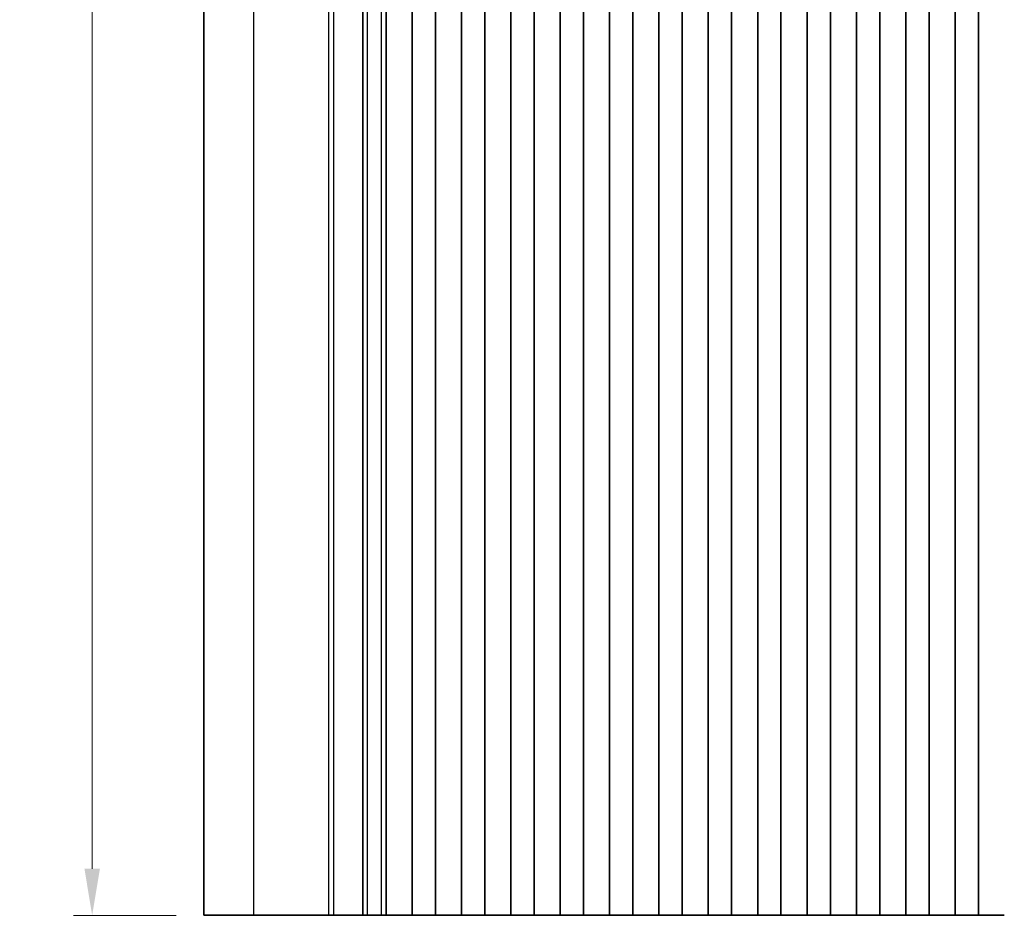
# Model space of a CAD drawing. Units: millimetres. Extents: x 29 to 5348, y 16 to 1000.
# Drawn here: x 2593 to 2699, y 554 to 650 of the extents above; entities that cross this region are included whole.
import ezdxf

# ---------------------------------------------------------------- set-up
doc = ezdxf.new("R2010")
doc.units = ezdxf.units.MM
doc.header["$LTSCALE"] = 2
doc.layers.get('Defpoints').update_dxf_attribs({"lineweight": 25})
for name, color, linetype, lineweight in [('Dimension (ISO)', 7, 'Continuous', 18), ('Visible (ISO)', 7, 'Continuous', 35), ('Visible Narrow (ISO)', 7, 'Continuous', 25)]:
    doc.layers.add(name, color=color, linetype=linetype, lineweight=lineweight)
doc.styles.add('Note Text (TK)', font='MS PGothic.ttf')
doc.dimstyles.new('Default - Method 1b (TK)', dxfattribs={"dimscale": 2, "dimtxt": 2.5, "dimasz": 2.5, "dimexe": 1, "dimexo": 1.5, "dimgap": 1, "dimtad": 1, "dimtoh": 1, "dimrnd": 1e-08, "dimdsep": 46, "dimtxsty": 'Note Text (TK)', "dimcen": 0.09, "dimdle": 5, "dimclrd": 100, "dimclre": 100, "dimclrt": 7, "dimadec": 1, "dimazin": 1, "dimtfac": 1, "dimtmove": 0, "dimatfit": 3, "dimfxl": 1, "dimtolj": 1, "dimlwd": -1, "dimlwe": -1, "dimarcsym": 0})

# ---------------------------------------------------------------- blocks, each defined once
blk = doc.blocks.new('*D50')
at = {"layer": 'Defpoints', "color": 0}
for p in [(2601.23, 833.7), (2613.23, 833.7), (2613.23, 553.7)]:
    blk.add_point(p, dxfattribs=at)
at = {"layer": 'Dimension (ISO)', "color": 100}
for p, q in [((2610.23, 833.7), (2599.23, 833.7)), ((2601.23, 558.7), (2601.23, 828.7)), ((2610.23, 553.7), (2599.23, 553.7))]:
    blk.add_line(p, q, dxfattribs=at)
for points in [[(2600.4, 828.7), (2602.06, 828.7), (2601.23, 833.7)], [(2600.4, 558.7), (2602.06, 558.7), (2601.23, 553.7)]]:
    blk.add_solid(points, dxfattribs=at)
at = {"layer": 'Dimension (ISO)', "color": 7, "insert": (2596.73, 688.56), "char_height": 5, "attachment_point": 4, "rotation": 90, "style": 'Note Text (TK)'}
blk.add_mtext('\\A1;280', dxfattribs=at)

msp = doc.modelspace()

# ---------------------------------------------------------------- linework, layer by layer
at = {"layer": 'Visible (ISO)'}
for p, q in [((2613.2289, 553.7048), (2613.2289, 833.7048)), ((2630.2789, 553.7048), (2630.2789, 833.7048)), ((2632.7789, 553.7048), (2632.7789, 833.7048)), ((2635.5789, 553.7048), (2635.5789, 833.7048)), ((2638.0789, 553.7048), (2638.0789, 833.7048)), ((2640.8789, 553.7048), (2640.8789, 833.7048)), ((2643.3789, 553.7048), (2643.3789, 833.7048)), ((2646.1789, 553.7048), (2646.1789, 833.7048)), ((2648.6789, 553.7048), (2648.6789, 833.7048)), ((2651.4789, 553.7048), (2651.4789, 833.7048)), ((2653.9789, 553.7048), (2653.9789, 833.7048)), ((2656.7789, 553.7048), (2656.7789, 833.7048)), ((2659.2789, 553.7048), (2659.2789, 833.7048)), ((2662.0789, 553.7048), (2662.0789, 833.7048)), ((2664.5789, 553.7048), (2664.5789, 833.7048)), ((2667.3789, 553.7048), (2667.3789, 833.7048)), ((2669.8789, 553.7048), (2669.8789, 833.7048)), ((2672.6789, 553.7048), (2672.6789, 833.7048)), ((2675.1789, 553.7048), (2675.1789, 833.7048)), ((2677.9789, 553.7048), (2677.9789, 833.7048)), ((2680.4789, 553.7048), (2680.4789, 833.7048)), ((2683.2789, 553.7048), (2683.2789, 833.7048)), ((2685.7789, 553.7048), (2685.7789, 833.7048)), ((2688.5789, 553.7048), (2688.5789, 833.7048)), ((2691.0789, 553.7048), (2691.0789, 833.7048)), ((2693.8789, 553.7048), (2693.8789, 833.7048)), ((2696.3789, 553.7048), (2696.3789, 833.7048)), ((2618.585, 553.7048), (2613.2289, 553.7048)), ((2618.585, 553.7048), (2626.6348, 553.7048)), ((2627.1736, 553.7048), (2626.6348, 553.7048)), ((2627.1736, 553.7048), (2627.3888, 553.7048)), ((2627.3947, 553.7048), (2627.3888, 553.7048)), ((2627.3947, 553.7048), (2627.5358, 553.7048)), ((2627.596, 553.7048), (2627.5358, 553.7048)), ((2627.596, 553.7048), (2627.7357, 553.7048)), ((2627.7959, 553.7048), (2627.7357, 553.7048)), ((2627.7959, 553.7048), (2627.9355, 553.7048)), ((2627.9957, 553.7048), (2627.9355, 553.7048)), ((2627.9957, 553.7048), (2628.1354, 553.7048)), ((2628.1956, 553.7048), (2628.1354, 553.7048)), ((2628.1956, 553.7048), (2628.3352, 553.7048)), ((2628.3954, 553.7048), (2628.3352, 553.7048)), ((2628.3954, 553.7048), (2628.5351, 553.7048)), ((2628.5953, 553.7048), (2628.5351, 553.7048)), ((2628.5953, 553.7048), (2628.7349, 553.7048)), ((2628.7951, 553.7048), (2628.7349, 553.7048)), ((2628.7951, 553.7048), (2628.9348, 553.7048)), ((2628.9949, 553.7048), (2628.9348, 553.7048)), ((2628.9949, 553.7048), (2629.1346, 553.7048)), ((2629.1948, 553.7048), (2629.1346, 553.7048)), ((2629.1948, 553.7048), (2629.317, 553.7048)), ((2629.4049, 553.7048), (2629.317, 553.7048)), ((2629.4049, 553.7048), (2629.4057, 553.7048)), ((2629.4057, 553.7048), (2629.697, 553.7048)), ((2629.697, 553.7048), (2629.7158, 553.7048)), ((2629.8943, 553.7048), (2629.7158, 553.7048)), ((2629.8943, 553.7048), (2629.9347, 553.7048)), ((2629.9347, 553.7048), (2630.2219, 553.7048)), ((2630.2789, 553.7048), (2630.2219, 553.7048)), ((2630.7789, 553.7048), (2630.2789, 553.7048)), ((2630.7789, 553.7048), (2632.2789, 553.7048)), ((2632.7789, 553.7048), (2632.2789, 553.7048)), ((2632.8004, 553.7048), (2632.7789, 553.7048)), ((2632.8004, 553.7048), (2632.8033, 553.7048)), ((2632.8033, 553.7048), (2632.9924, 553.7048)), ((2633.1098, 553.7048), (2632.9924, 553.7048)), ((2633.1098, 553.7048), (2633.1804, 553.7048)), ((2633.1804, 553.7048), (2633.4425, 553.7048)), ((2633.4425, 553.7048), (2633.6866, 553.7048)), ((2633.8841, 553.7048), (2633.6866, 553.7048)), ((2633.8841, 553.7048), (2634.0561, 553.7048)), ((2634.0561, 553.7048), (2634.3017, 553.7048)), ((2634.3017, 553.7048), (2634.4737, 553.7048)), ((2634.6712, 553.7048), (2634.4737, 553.7048)), ((2634.6712, 553.7048), (2634.9154, 553.7048)), ((2634.9154, 553.7048), (2635.1774, 553.7048)), ((2635.1774, 553.7048), (2635.248, 553.7048)), ((2635.3655, 553.7048), (2635.248, 553.7048)), ((2635.3655, 553.7048), (2635.5546, 553.7048)), ((2635.5546, 553.7048), (2635.5574, 553.7048)), ((2635.5789, 553.7048), (2635.5574, 553.7048)), ((2636.0789, 553.7048), (2635.5789, 553.7048)), ((2636.0789, 553.7048), (2637.5789, 553.7048)), ((2638.0789, 553.7048), (2637.5789, 553.7048)), ((2638.1004, 553.7048), (2638.0789, 553.7048)), ((2638.1004, 553.7048), (2638.1033, 553.7048)), ((2638.1033, 553.7048), (2638.2924, 553.7048)), ((2638.4098, 553.7048), (2638.2924, 553.7048)), ((2638.4098, 553.7048), (2638.4804, 553.7048)), ((2638.4804, 553.7048), (2638.7425, 553.7048)), ((2638.7425, 553.7048), (2638.9866, 553.7048)), ((2639.1841, 553.7048), (2638.9866, 553.7048)), ((2639.1841, 553.7048), (2639.3561, 553.7048)), ((2639.3561, 553.7048), (2639.6017, 553.7048)), ((2639.6017, 553.7048), (2639.7737, 553.7048)), ((2639.9712, 553.7048), (2639.7737, 553.7048)), ((2639.9712, 553.7048), (2640.2154, 553.7048)), ((2640.2154, 553.7048), (2640.4774, 553.7048)), ((2640.4774, 553.7048), (2640.548, 553.7048)), ((2640.6655, 553.7048), (2640.548, 553.7048)), ((2640.6655, 553.7048), (2640.8546, 553.7048)), ((2640.8546, 553.7048), (2640.8574, 553.7048)), ((2640.8789, 553.7048), (2640.8574, 553.7048)), ((2641.3789, 553.7048), (2640.8789, 553.7048)), ((2641.3789, 553.7048), (2642.8789, 553.7048)), ((2643.3789, 553.7048), (2642.8789, 553.7048)), ((2643.4004, 553.7048), (2643.3789, 553.7048)), ((2643.4004, 553.7048), (2643.4033, 553.7048)), ((2643.4033, 553.7048), (2643.5924, 553.7048)), ((2643.7098, 553.7048), (2643.5924, 553.7048)), ((2643.7098, 553.7048), (2643.7804, 553.7048)), ((2643.7804, 553.7048), (2644.0425, 553.7048)), ((2644.0425, 553.7048), (2644.2866, 553.7048)), ((2644.4841, 553.7048), (2644.2866, 553.7048)), ((2644.4841, 553.7048), (2644.6561, 553.7048)), ((2644.6561, 553.7048), (2644.9017, 553.7048)), ((2644.9017, 553.7048), (2645.0737, 553.7048)), ((2645.2712, 553.7048), (2645.0737, 553.7048)), ((2645.2712, 553.7048), (2645.5154, 553.7048)), ((2645.5154, 553.7048), (2645.7774, 553.7048)), ((2645.7774, 553.7048), (2645.848, 553.7048)), ((2645.9655, 553.7048), (2645.848, 553.7048)), ((2645.9655, 553.7048), (2646.1546, 553.7048)), ((2646.1546, 553.7048), (2646.1574, 553.7048)), ((2646.1789, 553.7048), (2646.1574, 553.7048)), ((2646.6789, 553.7048), (2646.1789, 553.7048)), ((2646.6789, 553.7048), (2648.1789, 553.7048)), ((2648.6789, 553.7048), (2648.1789, 553.7048)), ((2648.7004, 553.7048), (2648.6789, 553.7048)), ((2648.7004, 553.7048), (2648.7033, 553.7048)), ((2648.7033, 553.7048), (2648.8924, 553.7048)), ((2649.0098, 553.7048), (2648.8924, 553.7048)), ((2649.0098, 553.7048), (2649.0804, 553.7048)), ((2649.0804, 553.7048), (2649.3425, 553.7048)), ((2649.3425, 553.7048), (2649.5866, 553.7048)), ((2649.7841, 553.7048), (2649.5866, 553.7048)), ((2649.7841, 553.7048), (2649.9561, 553.7048)), ((2649.9561, 553.7048), (2650.2017, 553.7048)), ((2650.2017, 553.7048), (2650.3737, 553.7048)), ((2650.5712, 553.7048), (2650.3737, 553.7048)), ((2650.5712, 553.7048), (2650.8154, 553.7048)), ((2650.8154, 553.7048), (2651.0774, 553.7048)), ((2651.0774, 553.7048), (2651.148, 553.7048)), ((2651.2655, 553.7048), (2651.148, 553.7048)), ((2651.2655, 553.7048), (2651.4546, 553.7048)), ((2651.4546, 553.7048), (2651.4574, 553.7048)), ((2651.4789, 553.7048), (2651.4574, 553.7048)), ((2651.9789, 553.7048), (2651.4789, 553.7048)), ((2651.9789, 553.7048), (2653.4789, 553.7048)), ((2653.9789, 553.7048), (2653.4789, 553.7048)), ((2654.0004, 553.7048), (2653.9789, 553.7048)), ((2654.0004, 553.7048), (2654.0033, 553.7048)), ((2654.0033, 553.7048), (2654.1924, 553.7048)), ((2654.3098, 553.7048), (2654.1924, 553.7048)), ((2654.3098, 553.7048), (2654.3804, 553.7048)), ((2654.3804, 553.7048), (2654.6425, 553.7048)), ((2654.6425, 553.7048), (2654.8866, 553.7048)), ((2655.0841, 553.7048), (2654.8866, 553.7048)), ((2655.0841, 553.7048), (2655.2561, 553.7048)), ((2655.2561, 553.7048), (2655.5017, 553.7048)), ((2655.5017, 553.7048), (2655.6737, 553.7048)), ((2655.8712, 553.7048), (2655.6737, 553.7048)), ((2655.8712, 553.7048), (2656.1154, 553.7048)), ((2656.1154, 553.7048), (2656.3774, 553.7048)), ((2656.3774, 553.7048), (2656.448, 553.7048)), ((2656.5655, 553.7048), (2656.448, 553.7048)), ((2656.5655, 553.7048), (2656.7546, 553.7048)), ((2656.7546, 553.7048), (2656.7574, 553.7048)), ((2656.7789, 553.7048), (2656.7574, 553.7048)), ((2657.2789, 553.7048), (2656.7789, 553.7048)), ((2657.2789, 553.7048), (2658.7789, 553.7048)), ((2659.2789, 553.7048), (2658.7789, 553.7048)), ((2659.3004, 553.7048), (2659.2789, 553.7048)), ((2659.3004, 553.7048), (2659.3033, 553.7048)), ((2659.3033, 553.7048), (2659.4924, 553.7048)), ((2659.6098, 553.7048), (2659.4924, 553.7048)), ((2659.6098, 553.7048), (2659.6804, 553.7048)), ((2659.6804, 553.7048), (2659.9425, 553.7048)), ((2659.9425, 553.7048), (2660.1866, 553.7048)), ((2660.3841, 553.7048), (2660.1866, 553.7048)), ((2660.3841, 553.7048), (2660.5561, 553.7048)), ((2660.5561, 553.7048), (2660.8017, 553.7048)), ((2660.8017, 553.7048), (2660.9737, 553.7048)), ((2661.1712, 553.7048), (2660.9737, 553.7048)), ((2661.1712, 553.7048), (2661.4154, 553.7048)), ((2661.4154, 553.7048), (2661.6774, 553.7048)), ((2661.6774, 553.7048), (2661.748, 553.7048)), ((2661.8655, 553.7048), (2661.748, 553.7048)), ((2661.8655, 553.7048), (2662.0546, 553.7048)), ((2662.0546, 553.7048), (2662.0574, 553.7048)), ((2662.0789, 553.7048), (2662.0574, 553.7048)), ((2662.5789, 553.7048), (2662.0789, 553.7048)), ((2662.5789, 553.7048), (2664.0789, 553.7048)), ((2664.5789, 553.7048), (2664.0789, 553.7048)), ((2664.6004, 553.7048), (2664.5789, 553.7048)), ((2664.6004, 553.7048), (2664.6033, 553.7048)), ((2664.6033, 553.7048), (2664.7924, 553.7048)), ((2664.9098, 553.7048), (2664.7924, 553.7048)), ((2664.9098, 553.7048), (2664.9804, 553.7048)), ((2664.9804, 553.7048), (2665.2425, 553.7048)), ((2665.2425, 553.7048), (2665.4866, 553.7048)), ((2665.6841, 553.7048), (2665.4866, 553.7048)), ((2665.6841, 553.7048), (2665.8561, 553.7048)), ((2665.8561, 553.7048), (2666.1017, 553.7048)), ((2666.1017, 553.7048), (2666.2737, 553.7048)), ((2666.4712, 553.7048), (2666.2737, 553.7048)), ((2666.4712, 553.7048), (2666.7154, 553.7048)), ((2666.7154, 553.7048), (2666.9774, 553.7048)), ((2666.9774, 553.7048), (2667.048, 553.7048)), ((2667.1655, 553.7048), (2667.048, 553.7048)), ((2667.1655, 553.7048), (2667.3546, 553.7048)), ((2667.3546, 553.7048), (2667.3574, 553.7048)), ((2667.3789, 553.7048), (2667.3574, 553.7048)), ((2667.8789, 553.7048), (2667.3789, 553.7048)), ((2667.8789, 553.7048), (2669.3789, 553.7048)), ((2669.8789, 553.7048), (2669.3789, 553.7048)), ((2669.9004, 553.7048), (2669.8789, 553.7048)), ((2669.9004, 553.7048), (2669.9033, 553.7048)), ((2669.9033, 553.7048), (2670.0924, 553.7048)), ((2670.2098, 553.7048), (2670.0924, 553.7048)), ((2670.2098, 553.7048), (2670.2804, 553.7048)), ((2670.2804, 553.7048), (2670.5425, 553.7048)), ((2670.5425, 553.7048), (2670.7866, 553.7048)), ((2670.9841, 553.7048), (2670.7866, 553.7048)), ((2670.9841, 553.7048), (2671.1561, 553.7048)), ((2671.1561, 553.7048), (2671.4017, 553.7048)), ((2671.4017, 553.7048), (2671.5737, 553.7048)), ((2671.7712, 553.7048), (2671.5737, 553.7048)), ((2671.7712, 553.7048), (2672.0154, 553.7048)), ((2672.0154, 553.7048), (2672.2774, 553.7048)), ((2672.2774, 553.7048), (2672.348, 553.7048)), ((2672.4655, 553.7048), (2672.348, 553.7048)), ((2672.4655, 553.7048), (2672.6546, 553.7048)), ((2672.6546, 553.7048), (2672.6574, 553.7048)), ((2672.6789, 553.7048), (2672.6574, 553.7048)), ((2673.1789, 553.7048), (2672.6789, 553.7048)), ((2673.1789, 553.7048), (2674.6789, 553.7048)), ((2675.1789, 553.7048), (2674.6789, 553.7048)), ((2675.2004, 553.7048), (2675.1789, 553.7048)), ((2675.2004, 553.7048), (2675.2033, 553.7048)), ((2675.2033, 553.7048), (2675.3924, 553.7048)), ((2675.5098, 553.7048), (2675.3924, 553.7048)), ((2675.5098, 553.7048), (2675.5804, 553.7048)), ((2675.5804, 553.7048), (2675.8425, 553.7048)), ((2675.8425, 553.7048), (2676.0866, 553.7048)), ((2676.2841, 553.7048), (2676.0866, 553.7048)), ((2676.2841, 553.7048), (2676.4561, 553.7048)), ((2676.4561, 553.7048), (2676.7017, 553.7048)), ((2676.7017, 553.7048), (2676.8737, 553.7048)), ((2677.0712, 553.7048), (2676.8737, 553.7048)), ((2677.0712, 553.7048), (2677.3154, 553.7048)), ((2677.3154, 553.7048), (2677.5774, 553.7048)), ((2677.5774, 553.7048), (2677.648, 553.7048)), ((2677.7655, 553.7048), (2677.648, 553.7048)), ((2677.7655, 553.7048), (2677.9546, 553.7048)), ((2677.9546, 553.7048), (2677.9574, 553.7048)), ((2677.9789, 553.7048), (2677.9574, 553.7048)), ((2678.4789, 553.7048), (2677.9789, 553.7048)), ((2678.4789, 553.7048), (2679.9789, 553.7048)), ((2680.4789, 553.7048), (2679.9789, 553.7048)), ((2680.5004, 553.7048), (2680.4789, 553.7048)), ((2680.5004, 553.7048), (2680.5033, 553.7048)), ((2680.5033, 553.7048), (2680.6924, 553.7048)), ((2680.8098, 553.7048), (2680.6924, 553.7048)), ((2680.8098, 553.7048), (2680.8804, 553.7048)), ((2680.8804, 553.7048), (2681.1425, 553.7048)), ((2681.1425, 553.7048), (2681.3866, 553.7048)), ((2681.5841, 553.7048), (2681.3866, 553.7048)), ((2681.5841, 553.7048), (2681.7561, 553.7048)), ((2681.7561, 553.7048), (2682.0017, 553.7048)), ((2682.0017, 553.7048), (2682.1737, 553.7048)), ((2682.3712, 553.7048), (2682.1737, 553.7048)), ((2682.3712, 553.7048), (2682.6154, 553.7048)), ((2682.6154, 553.7048), (2682.8774, 553.7048)), ((2682.8774, 553.7048), (2682.948, 553.7048)), ((2683.0655, 553.7048), (2682.948, 553.7048)), ((2683.0655, 553.7048), (2683.2546, 553.7048)), ((2683.2546, 553.7048), (2683.2574, 553.7048)), ((2683.2789, 553.7048), (2683.2574, 553.7048)), ((2683.7789, 553.7048), (2683.2789, 553.7048)), ((2683.7789, 553.7048), (2685.2789, 553.7048)), ((2685.7789, 553.7048), (2685.2789, 553.7048)), ((2685.8004, 553.7048), (2685.7789, 553.7048)), ((2685.8004, 553.7048), (2685.8033, 553.7048)), ((2685.8033, 553.7048), (2685.9924, 553.7048)), ((2686.1098, 553.7048), (2685.9924, 553.7048)), ((2686.1098, 553.7048), (2686.1804, 553.7048)), ((2686.1804, 553.7048), (2686.4425, 553.7048)), ((2686.4425, 553.7048), (2686.6866, 553.7048)), ((2686.8841, 553.7048), (2686.6866, 553.7048)), ((2686.8841, 553.7048), (2687.0561, 553.7048)), ((2687.0561, 553.7048), (2687.3017, 553.7048)), ((2687.3017, 553.7048), (2687.4737, 553.7048)), ((2687.6712, 553.7048), (2687.4737, 553.7048)), ((2687.6712, 553.7048), (2687.9154, 553.7048)), ((2687.9154, 553.7048), (2688.1774, 553.7048)), ((2688.1774, 553.7048), (2688.248, 553.7048)), ((2688.3655, 553.7048), (2688.248, 553.7048)), ((2688.3655, 553.7048), (2688.5546, 553.7048)), ((2688.5546, 553.7048), (2688.5574, 553.7048)), ((2688.5789, 553.7048), (2688.5574, 553.7048)), ((2689.0789, 553.7048), (2688.5789, 553.7048)), ((2689.0789, 553.7048), (2690.5789, 553.7048)), ((2691.0789, 553.7048), (2690.5789, 553.7048)), ((2691.1004, 553.7048), (2691.0789, 553.7048)), ((2691.1004, 553.7048), (2691.1033, 553.7048)), ((2691.1033, 553.7048), (2691.2924, 553.7048)), ((2691.4098, 553.7048), (2691.2924, 553.7048)), ((2691.4098, 553.7048), (2691.4804, 553.7048)), ((2691.4804, 553.7048), (2691.7425, 553.7048)), ((2691.7425, 553.7048), (2691.9866, 553.7048)), ((2692.1841, 553.7048), (2691.9866, 553.7048)), ((2692.1841, 553.7048), (2692.3561, 553.7048)), ((2692.3561, 553.7048), (2692.6017, 553.7048)), ((2692.6017, 553.7048), (2692.7737, 553.7048)), ((2692.9712, 553.7048), (2692.7737, 553.7048)), ((2692.9712, 553.7048), (2693.2154, 553.7048)), ((2693.2154, 553.7048), (2693.4774, 553.7048)), ((2693.4774, 553.7048), (2693.548, 553.7048)), ((2693.6655, 553.7048), (2693.548, 553.7048)), ((2693.6655, 553.7048), (2693.8546, 553.7048)), ((2693.8546, 553.7048), (2693.8574, 553.7048)), ((2693.8789, 553.7048), (2693.8574, 553.7048)), ((2694.3789, 553.7048), (2693.8789, 553.7048)), ((2694.3789, 553.7048), (2695.8789, 553.7048)), ((2696.3789, 553.7048), (2695.8789, 553.7048)), ((2696.4004, 553.7048), (2696.3789, 553.7048)), ((2696.4004, 553.7048), (2696.4033, 553.7048)), ((2696.4033, 553.7048), (2696.5924, 553.7048)), ((2696.7098, 553.7048), (2696.5924, 553.7048)), ((2696.7098, 553.7048), (2696.7804, 553.7048)), ((2696.7804, 553.7048), (2697.0425, 553.7048)), ((2697.0425, 553.7048), (2697.2866, 553.7048)), ((2697.4841, 553.7048), (2697.2866, 553.7048)), ((2697.4841, 553.7048), (2697.6561, 553.7048)), ((2697.6561, 553.7048), (2697.9017, 553.7048)), ((2697.9017, 553.7048), (2698.0737, 553.7048)), ((2698.2712, 553.7048), (2698.0737, 553.7048)), ((2698.2712, 553.7048), (2698.5154, 553.7048)), ((2698.5154, 553.7048), (2698.7774, 553.7048)), ((2698.7774, 553.7048), (2698.848, 553.7048)), ((2698.9655, 553.7048), (2698.848, 553.7048)), ((2698.9655, 553.7048), (2699.1546, 553.7048))]:
    msp.add_line(p, q, dxfattribs=at)
at = {"layer": 'Visible Narrow (ISO)'}
for p, q in [((2618.585, 553.7048), (2618.585, 833.7048)), ((2626.6348, 553.7048), (2626.6348, 833.7048)), ((2627.1736, 553.7048), (2627.1736, 833.7048)), ((2630.7789, 553.7048), (2630.7789, 833.7048)), ((2632.2789, 553.7048), (2632.2789, 833.7048))]:
    msp.add_line(p, q, dxfattribs=at)

# ---------------------------------------------------------------- dimensions: what is measured, and where the dimension line sits
at = {"layer": 'Dimension (ISO)', "color": 100}
dim = msp.add_linear_dim(base=(2601.2289, 833.7048), p1=(2613.2289, 553.7048), p2=(2613.2289, 833.7048), angle=90, dimstyle='Default - Method 1b (TK)', override={"dimtoh": 0, "dimtofl": 0, "dimatfit": 1}, dxfattribs=at)
dim.commit()
dim.dimension.update_dxf_attribs({"geometry": '*D50', "text_midpoint": (2601.2289, 693.7048), "dimtype": 160})

doc.saveas('drawing.dxf')
